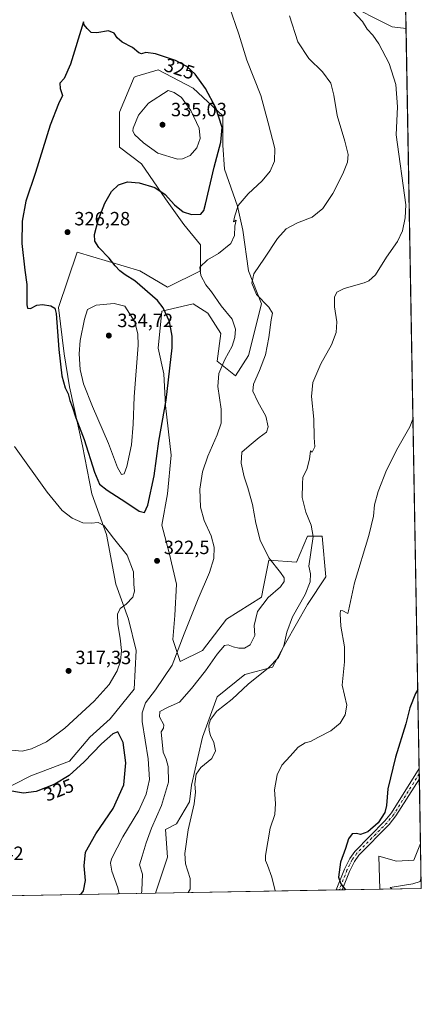
# Model space of a CAD drawing. Units: metres. Extents: x 622381 to 625870, y 4655470 to 4657844.
# Drawn here: x 625661 to 625870, y 4655470 to 4655984 of the extents above; entities that cross this region are included whole.
import ezdxf
from ezdxf.enums import TextEntityAlignment as Align

# ---------------------------------------------------------------- set-up
doc = ezdxf.new("R2010")
doc.units = ezdxf.units.M
doc.header["$MEASUREMENT"] = 0
doc.linetypes.add('DGN Style 4', pattern=[2.6384748266838614, 1.318413404963828, -0.6592067024819142, 0.001648016756204785, -0.6592067024819142])
for name, color, linetype, lineweight in [('Camino Cxs', 7, 'Continuous', 0), ('Camino eje', 30, 'DGN Style 4', 13), ('Comarca CxS', 21, 'Continuous', 0), ('Comunidad Autónoma CxS', 142, 'Continuous', 0), ('Cultivos herbáceos CxS', 92, 'Continuous', 0), ('Curva de nivel maestra', 30, 'Continuous', 30), ('Curva de nivel normal', 30, 'Continuous', 0), ('Espacio natural protegido CxS', 121, 'Continuous', 0), ('Matorral CxS', 135, 'Continuous', 0), ('Municipio CxS', 4, 'Continuous', 0), ('Provincia CxS', 1, 'Continuous', 0), ('Punto de cota en terreno', 7, 'Continuous', 0), ('Rótulo de curva de nivel directora', 7, 'Continuous', 0), ('Rótulo de punto de cota en terreno', 7, 'Continuous', 0), ('Suelo desnudo CxS', 253, 'Continuous', 0)]:
    doc.layers.add(name, color=color, linetype=linetype, lineweight=lineweight)
doc.styles.add('Style-Arial', font='txt')

# ---------------------------------------------------------------- blocks, each defined once
blk = doc.blocks.new('*U5')
at = {"layer": 'Suelo desnudo CxS', "color": 253, "linetype": 'Continuous', "lineweight": 0}
blk.add_polyline3d([(625861.4758000001, 4656009.9781, 305.0516999999964), (625862.0231, 4655979.199899999, 306.4998000000051), (625854.8679000001, 4655980.067500001, 306.9481999999989), (625829.3240999999, 4655992.8455, 309.9023000000016)], dxfattribs=at)
blk = doc.blocks.new('*U9')
at = {"layer": 'Suelo desnudo CxS', "color": 253, "linetype": 'Continuous', "lineweight": 0}
blk.add_polyline3d([(625869.5842000004, 4655553.972200001, 297.5687000000034), (625870, 4655530.59, 294.8821999999927), (625848.3710000003, 4655530.210899999, 297.7783999999957), (625847.7583, 4655547.373500001, 299.3828999999969), (625857.1145000001, 4655544.840500001, 298.8929999999964), (625866.1882999997, 4655545.2941, 298.3699999999953)], close=True, dxfattribs=at)
blk = doc.blocks.new('*U10')
at = {"layer": 'Cultivos herbáceos CxS', "color": 92, "linetype": 'Continuous', "lineweight": 0}
blk.add_polyline3d([(625829.3240999999, 4655992.8455, 309.9023000000016), (625854.8679000001, 4655980.067500001, 306.9481999999989), (625862.0231, 4655979.199899999, 306.4998000000051), (625869.5842000004, 4655553.972200001, 297.5687000000034), (625866.1882999997, 4655545.2941, 298.3699999999953), (625857.1145000001, 4655544.840500001, 298.8929999999964), (625847.7583, 4655547.373500001, 299.3828999999969), (625848.3710000003, 4655530.210899999, 297.7783999999957), (625731.2819999997, 4655528.158500001, 313.4517000000051), (625737.5374999996, 4655546.924500001, 311.8300000000018), (625736.5756000001, 4655561.3541, 313.3745999999956), (625742.3472999996, 4655564.2401, 311.8898000000045), (625749.0811000001, 4655575.783700001, 311.0555000000023), (625750.0433, 4655584.4417, 311.1183000000019), (625755.8152999999, 4655609.4531, 311.4529999999941), (625763.5113000004, 4655630.6163, 311.7381000000024), (625777.9411000004, 4655642.1601, 311.7146999999969), (625792.3709000006, 4655646.007900001, 310.4795000000013), (625799.1047, 4655658.513699999, 310.6379000000015), (625810.6485000001, 4655678.715100001, 309.6111999999994), (625820.2685000002, 4655693.1447, 308.1322999999975), (625818.3447000004, 4655714.308300001, 309.3243999999977), (625810.6486999998, 4655714.308300001, 311.5127000000066), (625804.8766999999, 4655700.840500001, 312.3337000000029), (625790.4469, 4655701.8027, 315.3512000000046), (625787.6678999999, 4655687.907500001, 316.7710999999982), (625786.5990000004, 4655682.563100001, 316.2173999999941), (625768.3213000001, 4655671.019500001, 318.1226000000024), (625755.8152999999, 4655654.666099999, 318.7179999999935), (625744.2713000001, 4655648.894099999, 319.9152999999933), (625740.4234999996, 4655660.437899999, 320.9933000000019), (625741.3855, 4655672.943499999, 321.382700000002), (625742.3475000003, 4655689.297300001, 321.786300000007), (625738.4994999999, 4655705.650900001, 322.4161000000022), (625734.6517000003, 4655720.080700001, 323.161500000002), (625737.5378999999, 4655736.4341, 323.3693000000058), (625739.4617, 4655756.635700001, 323.9407000000065), (625736.5758999997, 4655782.609300001, 325.4248999999982), (625735.6136999996, 4655798.962900001, 325.9807000000001), (625732.7281, 4655812.430500001, 326.7026999999944), (625734.6518999999, 4655831.670100001, 325.5832999999984), (625751.0058000004, 4655835.518100001, 322.7936999999947), (625758.7015000005, 4655830.708100001, 322.6708999999973), (625765.4354999998, 4655820.126300001, 322.6781999999948), (625763.5116999998, 4655805.696699999, 322.2170999999944), (625773.1312999995, 4655798.000700001, 317.7390000000014), (625779.8652999997, 4655808.5823, 317.5910000000004), (625786.5991000002, 4655835.517899999, 315.2792000000045), (625779.8652999997, 4655852.8333, 315.9866999999941), (625776.9792999999, 4655873.997099999, 319.3889999999956), (625774.0932999998, 4655886.502699999, 320.5584999999992), (625767.3596999999, 4655905.742500001, 323.5112999999984), (625766.3975000001, 4655918.2481, 325.767200000002), (625766.3976999996, 4655933.639699999, 324.8690999999963), (625751.0059000002, 4655948.069499999, 326.8120999999956), (625732.7282999996, 4655957.689300001, 325.8176999999997), (625721.6935000002, 4655954.2941, 326.0483999999997), (625720.2222999996, 4655953.841499999, 326.0783999999985), (625712.5264999997, 4655935.564099999, 327.2293000000063), (625712.5264999997, 4655917.286699999, 327.0795999999973), (625724.0702000001, 4655908.628500001, 327.3065999999963), (625736.5758999997, 4655890.3509, 324.8245000000024), (625746.1960000005, 4655876.883300001, 323.4296000000031), (625754.8537, 4655866.3015, 321.8714000000036), (625754.8537, 4655852.833500001, 320.2505999999994), (625737.5380999995, 4655844.175899999, 322.2985000000044), (625723.1081999998, 4655852.833699999, 323.6230000000069), (625690.4005000005, 4655862.453700001, 325.9541999999929), (625680.7805000005, 4655833.594500001, 325.3598000000056), (625683.6662999997, 4655809.5449, 325.7571999999927), (625686.5525000002, 4655792.2293, 325.962400000004), (625693.2862, 4655761.445900001, 324.264599999995), (625698.0960999997, 4655736.4345, 322.4018999999971), (625705.7922, 4655715.2711, 319.8984000000055), (625710.6019000001, 4655689.297499999, 318.7528000000021), (625717.3359000003, 4655671.0197, 320.4952000000048), (625721.1836999999, 4655654.666300001, 321.3515000000043), (625720.2218000004, 4655634.4647, 322.0335000000051), (625707.7159000002, 4655619.073100001, 322.3113000000012), (625697.1341000004, 4655609.453500001, 322.4426999999997), (625686.5521999998, 4655596.947699999, 323.1279000000068), (625666.3503000002, 4655589.2521, 322.7670000000071), (625649.0345000002, 4655580.5941, 325.2363999999943)], dxfattribs=at)
blk = doc.blocks.new('5PATER')
at = {"layer": 'Punto de cota en terreno', "linetype": 'Continuous', "lineweight": 0}
h = blk.add_hatch(color=51, dxfattribs=at)
edge = h.paths.add_edge_path()
edge.add_ellipse((0, 0), major_axis=(-0.1095731443231308, -0.1110710700762829), ratio=0.9994222409660322, start_angle=0, end_angle=360)

msp = doc.modelspace()

# ---------------------------------------------------------------- linework, layer by layer
at = {"layer": 'Camino Cxs', "color": 7, "linetype": 'Continuous', "lineweight": 0, "extrusion": (0.001517651300506874, -0.08532376744082862, 0.9963521222159532), "elevation": -395985.103221597, "flags": 128}
msp.add_lwpolyline([(708565.7058519268, 4626812.00198734), (708565.7058519268, 4626806.663170733)], dxfattribs=at)
at = {"layer": 'Camino Cxs', "color": 7, "linetype": 'Continuous', "lineweight": 0, "extrusion": (0.1337673618743323, 0.00234455219968038, 0.9910099878266436), "elevation": 94928.10487206199, "flags": 128}
msp.add_lwpolyline([(4643847.674546097, -700919.0392406575), (4643847.674546097, -700915.8722877551)], dxfattribs=at)
at = {"layer": 'Camino Cxs', "color": 7, "linetype": 'Continuous', "lineweight": 0}
msp.add_polyline3d([(625828.7588999998, 4655529.8671, 300.2088999999978), (625825.6209000006, 4655529.812100001, 300.6325999999972), (625829.8901000004, 4655540.640100001, 299.9306999999972), (625832.6401000004, 4655546.220100001, 299.6830000000046), (625835.2600999996, 4655549.840100001, 299.6926999999997), (625851.0500999996, 4655565.840100001, 299.6787999999942), (625854.4200999998, 4655570.0701, 299.4768999999943), (625868.8888999998, 4655593.0781, 298.8773999999976), (625868.9834000003, 4655587.759500001, 298.4217999999965), (625856.7901, 4655568.380100001, 298.9379999999946), (625853.2200999996, 4655563.9101, 299.2681000000011), (625837.4901000002, 4655547.960100001, 299.5549000000028), (625835.1401000004, 4655544.710100001, 299.5899000000064), (625832.5500999996, 4655539.460100001, 299.6563000000024), (625828.7600999996, 4655529.870100001, 300.2085999999982)], close=True, dxfattribs=at)
for points in [[(625825.6209000006, 4655529.812100001, 300.6325999999972), (625829.8901000004, 4655540.640100001, 299.9306999999972), (625832.6401000004, 4655546.220100001, 299.6830000000046), (625835.2600999996, 4655549.840100001, 299.6926999999997), (625851.0500999996, 4655565.840100001, 299.6787999999942), (625854.4200999998, 4655570.0701, 299.4768999999943), (625868.8887999998, 4655593.078000001, 298.8773999999976)], [(625868.9834000003, 4655587.759500001, 298.4217999999965), (625856.7901, 4655568.380100001, 298.9379999999946), (625853.2200999996, 4655563.9101, 299.2681000000011), (625837.4901000002, 4655547.960100001, 299.5549000000028), (625835.1401000004, 4655544.710100001, 299.5899000000064), (625832.5500999996, 4655539.460100001, 299.6563000000024), (625828.7600999996, 4655529.870100001, 300.2085999999982), (625828.7588999998, 4655529.8671, 300.2088999999978)]]:
    msp.add_polyline3d(points, dxfattribs=at)
at = {"layer": 'Camino eje', "color": 30, "linetype": 'DGN Style 4', "lineweight": 13}
msp.add_polyline3d([(625868.9362000005, 4655590.4188, 298.6530000000057), (625861.7050999999, 4655578.920100001, 298.9701000000059), (625855.6051000003, 4655569.225099999, 299.2099000000017), (625853.8201000001, 4655566.9901, 299.3451000000059), (625852.1350999996, 4655564.8751, 299.4820000000037), (625844.2701000003, 4655556.9001, 299.7403999999952), (625836.3750999998, 4655548.9001, 299.6125000000029), (625833.8901000004, 4655545.465100001, 299.6391000000003), (625831.2200999996, 4655540.050100001, 299.7897999999986), (625829.3251, 4655535.255100001, 299.9489000000031), (625827.1897, 4655529.839600001, 300.3754999999946)], dxfattribs=at)
at = {"layer": 'Comarca CxS', "color": 21, "linetype": 'Continuous', "lineweight": 0, "flags": 128}
msp.add_lwpolyline([(624660.4057194063, 4655509.387552864), (622421.3400009025, 4655470.139983463), (622381.370000903, 4657783.209983439), (625554.3553628188, 4657838.855725274), (625828.8700009283, 4657843.669983438), (625870.0000009277, 4655530.589983463)], close=True, dxfattribs=at)
at = {"layer": 'Comunidad Autónoma CxS', "color": 142, "linetype": 'Continuous', "lineweight": 0, "flags": 128}
msp.add_lwpolyline([(624660.4057194063, 4655509.387552864), (622421.3400009025, 4655470.139983463), (622381.370000903, 4657783.209983439), (625554.3553628188, 4657838.855725274), (625828.8700009283, 4657843.669983438), (625870.0000009277, 4655530.589983463)], close=True, dxfattribs=at)
at = {"layer": 'Cultivos herbáceos CxS', "color": 92, "linetype": 'Continuous', "lineweight": 0, "extrusion": (0.0003394179831346594, -0.01908833880181545, 0.999817743449885), "elevation": -88356.03565792573, "flags": 128}
msp.add_lwpolyline([(708539.9928283168, 4643275.77957662), (708539.9928283168, 4642889.52624237)], dxfattribs=at)
at = {"layer": 'Cultivos herbáceos CxS', "color": 92, "linetype": 'Continuous', "lineweight": 0, "extrusion": (0.001013414894289955, -0.05697405703515405, 0.9983751448304427), "elevation": -264315.1210405977, "flags": 128}
msp.add_lwpolyline([(708567.2576573335, 4636197.668513577), (708567.2576573335, 4636195.004564409)], dxfattribs=at)
at = {"layer": 'Cultivos herbáceos CxS', "color": 92, "linetype": 'Continuous', "lineweight": 0, "extrusion": (0.001041946254860146, -0.05858028828008631, 0.9982821565935275), "elevation": -271775.2467436518, "flags": 128}
msp.add_lwpolyline([(708564.1541065542, 4635764.145958615), (708564.1541065542, 4635761.481661148)], dxfattribs=at)
at = {"layer": 'Cultivos herbáceos CxS', "color": 92, "linetype": 'Continuous', "lineweight": 0, "extrusion": (0.0006567292634071471, -0.0369326042576467, 0.9993175428508311), "elevation": -171233.3399622438, "flags": 128}
msp.add_lwpolyline([(708541.8407992026, 4640566.459302434), (708541.8407992024, 4640532.643583415)], dxfattribs=at)
at = {"layer": 'Cultivos herbáceos CxS', "color": 92, "linetype": 'Continuous', "lineweight": 0, "extrusion": (0.1242005026013894, 0.00217660080502864, 0.9922547543662856), "elevation": 88159.38506827086, "flags": 128}
msp.add_lwpolyline([(4643849.224338327, -701812.0263030066), (4643849.224338327, -701792.2580818556)], dxfattribs=at)
at = {"layer": 'Cultivos herbáceos CxS', "color": 92, "linetype": 'Continuous', "lineweight": 0, "extrusion": (0.1339379740416346, 0.002347846199976987, 0.9909869356998829), "elevation": 95050.2708408129, "flags": 128}
msp.add_lwpolyline([(4643846.071392906, -700909.9377005349), (4643846.071392906, -700814.7261597617)], dxfattribs=at)
at = {"layer": 'Cultivos herbáceos CxS', "color": 92, "linetype": 'Continuous', "lineweight": 0, "extrusion": (0.1852309457259473, 0.003246972851231405, 0.9826896528979914), "elevation": 131334.1426521868, "flags": 128}
msp.add_lwpolyline([(4643846.094381652, -695027.0812601347), (4643846.094381652, -695025.4845800388)], dxfattribs=at)
at = {"layer": 'Cultivos herbáceos CxS', "color": 92, "linetype": 'Continuous', "lineweight": 0, "extrusion": (0.1061069263621371, 0.001859508280882159, 0.9943529868245649), "elevation": 75360.3009503229, "flags": 128}
msp.add_lwpolyline([(4643849.254291716, -703281.5919117143), (4643849.254291716, -703280.0135577808)], dxfattribs=at)
at = {"layer": 'Cultivos herbáceos CxS', "color": 92, "linetype": 'Continuous', "lineweight": 0}
for points in [[(625829.3240999999, 4655992.8455, 309.9023000000016), (625854.8679000001, 4655980.067500001, 306.9481999999989), (625862.0231, 4655979.199899999, 306.4998000000051)], [(625731.2821000004, 4655528.158600001, 313.4516000000003), (625737.5374999996, 4655546.924500001, 311.8300000000018), (625736.5756000001, 4655561.3541, 313.3745999999956), (625742.3472999996, 4655564.2401, 311.8898000000045), (625749.0811000001, 4655575.783700001, 311.0555000000023), (625750.0433, 4655584.4417, 311.1183000000019), (625755.8152999999, 4655609.4531, 311.4529999999941), (625763.5113000004, 4655630.6163, 311.7381000000024), (625777.9411000004, 4655642.1601, 311.7146999999969), (625792.3709000006, 4655646.007900001, 310.4795000000013), (625799.1047, 4655658.513699999, 310.6379000000015), (625810.6485000001, 4655678.715100001, 309.6111999999994), (625820.2685000002, 4655693.1447, 308.1322999999975), (625818.3447000004, 4655714.308300001, 309.3243999999977), (625810.6486999998, 4655714.308300001, 311.5127000000066), (625804.8766999999, 4655700.840500001, 312.3337000000029), (625790.4469, 4655701.8027, 315.3512000000046), (625787.6678999999, 4655687.907500001, 316.7710999999982), (625786.5990000004, 4655682.563100001, 316.2173999999941), (625768.3213000001, 4655671.019500001, 318.1226000000024), (625755.8152999999, 4655654.666099999, 318.7179999999935), (625744.2713000001, 4655648.894099999, 319.9152999999933), (625740.4234999996, 4655660.437899999, 320.9933000000019), (625741.3855, 4655672.943499999, 321.382700000002), (625742.3475000003, 4655689.297300001, 321.786300000007), (625738.4994999999, 4655705.650900001, 322.4161000000022), (625734.6517000003, 4655720.080700001, 323.161500000002), (625737.5378999999, 4655736.4341, 323.3693000000058), (625739.4617, 4655756.635700001, 323.9407000000065), (625736.5758999997, 4655782.609300001, 325.4248999999982), (625735.6136999996, 4655798.962900001, 325.9807000000001), (625732.7281, 4655812.430500001, 326.7026999999944), (625734.6518999999, 4655831.670100001, 325.5832999999984), (625751.0058000004, 4655835.518100001, 322.7936999999947), (625758.7015000005, 4655830.708100001, 322.6708999999973), (625765.4354999998, 4655820.126300001, 322.6781999999948), (625763.5116999998, 4655805.696699999, 322.2170999999944), (625773.1312999995, 4655798.000700001, 317.7390000000014), (625779.8652999997, 4655808.5823, 317.5910000000004), (625786.5991000002, 4655835.517899999, 315.2792000000045), (625779.8652999997, 4655852.8333, 315.9866999999941), (625776.9792999999, 4655873.997099999, 319.3889999999956), (625774.0932999998, 4655886.502699999, 320.5584999999992), (625767.3596999999, 4655905.742500001, 323.5112999999984), (625766.3975000001, 4655918.2481, 325.767200000002), (625766.3976999996, 4655933.639699999, 324.8690999999963), (625751.0059000002, 4655948.069499999, 326.8120999999956), (625732.7282999996, 4655957.689300001, 325.8176999999997), (625721.6935000002, 4655954.2941, 326.0483999999997), (625720.2222999996, 4655953.841499999, 326.0783999999985), (625712.5264999997, 4655935.564099999, 327.2293000000063), (625712.5264999997, 4655917.286699999, 327.0795999999973), (625724.0702000001, 4655908.628500001, 327.3065999999963), (625736.5758999997, 4655890.3509, 324.8245000000024), (625746.1960000005, 4655876.883300001, 323.4296000000031), (625754.8537, 4655866.3015, 321.8714000000036), (625754.8537, 4655852.833500001, 320.2505999999994), (625737.5380999995, 4655844.175899999, 322.2985000000044), (625723.1081999998, 4655852.833699999, 323.6230000000069), (625690.4005000005, 4655862.453700001, 325.9541999999929), (625680.7805000005, 4655833.594500001, 325.3598000000056), (625683.6662999997, 4655809.5449, 325.7571999999927), (625686.5525000002, 4655792.2293, 325.962400000004), (625693.2862, 4655761.445900001, 324.264599999995), (625698.0960999997, 4655736.4345, 322.4018999999971), (625705.7922, 4655715.2711, 319.8984000000055), (625710.6019000001, 4655689.297499999, 318.7528000000021), (625717.3359000003, 4655671.0197, 320.4952000000048), (625721.1836999999, 4655654.666300001, 321.3515000000043), (625720.2218000004, 4655634.4647, 322.0335000000051), (625707.7159000002, 4655619.073100001, 322.3113000000012), (625697.1341000004, 4655609.453500001, 322.4426999999997), (625686.5521999998, 4655596.947699999, 323.1279000000068), (625666.3503000002, 4655589.2521, 322.7670000000071), (625649.0345000002, 4655580.5941, 325.2363999999943)], [(625869.5842000004, 4655553.972200001, 297.5687000000034), (625866.1882999997, 4655545.2941, 298.3699999999953), (625857.1145000001, 4655544.840500001, 298.8929999999964), (625847.7583, 4655547.373500001, 299.3828999999969), (625848.3710000003, 4655530.210999999, 297.7783999999957)]]:
    msp.add_polyline3d(points, dxfattribs=at)
at = {"layer": 'Curva de nivel maestra', "color": 30, "linetype": 'Continuous', "lineweight": 30, "flags": 128}
for points, elevation in [([(625725.6200000001, 4655726.670100001), (625727.4000000004, 4655730.600099999), (625730.6500000004, 4655745.9001), (625733.1600000003, 4655763.890100001), (625736.9299999997, 4655785.220100001), (625740, 4655812.630100001), (625740.0800000001, 4655818.6601), (625738.6900000004, 4655826.4101), (625735.3700000001, 4655833.5601), (625732.4600000001, 4655837.360099999), (625720.5800000001, 4655847.4801), (625715.5700000003, 4655850.6601), (625712.7400000002, 4655852.7601), (625710.3399999999, 4655855.4301), (625707.2400000002, 4655859.470100001), (625701.7199999997, 4655864.950099999), (625699.6200000001, 4655868.280099999), (625699.5599999997, 4655871.6601), (625701.3600000005, 4655879.050100001), (625704.9600000001, 4655888.040100001), (625708.4699999997, 4655894.2401), (625712.0499999998, 4655897.640100001), (625716.7000000002, 4655899.120100001), (625722.8399999999, 4655898.670100001), (625730.9699999997, 4655896.290100001), (625736.4299999997, 4655892.6801), (625741.25, 4655887.2401), (625745.7300000006, 4655883.610099999), (625750.1399999997, 4655882.090100001), (625754.9500000002, 4655882.300100001), (625756.5700000003, 4655884.280099999), (625757.4400000004, 4655887.5801), (625761.9000000004, 4655906.8101), (625765.4400000004, 4655919.840100001), (625766.0499999998, 4655927.610099999), (625762.79, 4655937.860099999), (625757.5, 4655947.950099999), (625752.0999999996, 4655955.340100001), (625747.7400000002, 4655959.440099999), (625741.8300000001, 4655962.540100001), (625731.3799999999, 4655965.9301), (625726.3300000001, 4655966.710100001), (625724.0899999999, 4655966.0001), (625722.7100000001, 4655966.520099999), (625719.2800000003, 4655969.210100001), (625714.04, 4655972.020099999), (625711.3799999999, 4655974.300100001), (625709.7300000006, 4655976.720100001), (625706.8200000003, 4655977.9101), (625700.8200000003, 4655976.890100001), (625697.8200000003, 4655977.120100001), (625695.6500000004, 4655979.2601), (625694.1100000005, 4655981.090100001), (625693.8200000003, 4655982.700099999), (625687.04, 4655960.5701), (625683.79, 4655953.190099999), (625681.5199999996, 4655950.640100001), (625681.6399999997, 4655947.9001), (625682.9100000003, 4655944.290100001), (625680.8300000001, 4655939.960100001), (625676.4800000006, 4655928.710100001), (625668.7000000002, 4655904.040100001), (625663.79, 4655889.040100001), (625661.7800000003, 4655878.620100001), (625661.6200000001, 4655866.9901), (625663.1699999999, 4655853.100099999), (625664.2999999998, 4655845.610099999), (625664.1500000004, 4655835.040100001), (625664.5099999999, 4655833.3301), (625666.1200000001, 4655833.0701), (625669.5, 4655834.780099999), (625672.3899999997, 4655835.2501), (625676.7400000002, 4655834.440099999), (625678.8899999997, 4655833.290100001), (625679.5999999996, 4655830.4901), (625680.9100000003, 4655811.710100001), (625682.4600000001, 4655797.9801), (625684.2800000003, 4655791.780099999), (625685.7100000001, 4655788.620100001), (625686.6600000003, 4655785.100099999), (625687.8799999999, 4655782.0801), (625689.8499999996, 4655776.0601), (625694.1200000001, 4655764.720100001), (625699.4400000004, 4655747.800100001), (625702.2199999997, 4655741.4101), (625706.0700000003, 4655738.3201), (625715.9000000004, 4655732.1501), (625722.8200000003, 4655727.360099999), (625725.6200000001, 4655726.670100001)], 325), ([(625868.1534000002, 4655634.439900001), (625866.9600000001, 4655632.2601), (625863.9800000006, 4655624.7601), (625861.9600000001, 4655616.4301), (625856.5800000001, 4655599.100099999), (625852.5700000003, 4655582.4801), (625851.9000000004, 4655573.9301), (625850.9400000004, 4655570.140100001), (625847.4600000001, 4655564.890100001), (625842.1500000004, 4655560.190099999), (625838.2199999997, 4655558.770099999), (625836.1500000004, 4655559.190099999), (625833.8899999997, 4655559.020099999), (625831.9900000002, 4655556.420100001), (625830.5300000003, 4655551.5001), (625827.9000000004, 4655544.210100001), (625826.7400000002, 4655536.390100001), (625828.0499999998, 4655532.9801), (625830.3981999997, 4655529.896000001)], 300), ([(625692.3696, 4655527.476600001), (625693.79, 4655529.300100001), (625694.8399999999, 4655534.8101), (625694.0499999998, 4655542.420100001), (625694.9000000004, 4655549.550100001), (625700.2199999997, 4655559.100099999), (625709.2800000003, 4655572.2501), (625714.7999999998, 4655584.670100001), (625715.8099999997, 4655596.140100001), (625714.5099999999, 4655606.770099999), (625711.6900000004, 4655612.3101), (625709.1399999997, 4655611.1801), (625703.1500000004, 4655606.030099999), (625694.2000000002, 4655596.6501), (625686.3499999996, 4655589.540100001), (625678.8799999999, 4655584.9801), (625669.1600000003, 4655581.0801), (625662.5, 4655580.3201), (625653.2599999999, 4655581.790100001)], 325), ([(625692.3694000002, 4655527.476399999), (625692.3696, 4655527.476600001)], 325)]:
    msp.add_lwpolyline(points, dxfattribs=dict(at, elevation=elevation))
at = {"layer": 'Curva de nivel normal', "color": 30, "linetype": 'Continuous', "lineweight": 0, "flags": 128}
for points, elevation in [([(625769.8300000001, 4655990.780099999), (625774.7400000002, 4655976.220100001), (625779.0300000003, 4655962.6501), (625786.2800000003, 4655944.1801), (625790.1699999999, 4655929.970100001), (625793.5499999998, 4655916.600099999), (625793.5, 4655909.950099999), (625791.1799999997, 4655904.850099999), (625786.9400000004, 4655899.710100001), (625779.6500000004, 4655893.0001), (625774.5199999996, 4655886.880100001), (625772.7699999996, 4655881.4301), (625772.1200000001, 4655878.370100001), (625773.5, 4655879.200099999), (625772.7999999998, 4655876.0701), (625772.6299999999, 4655871.190099999), (625770.6500000004, 4655867.040100001), (625764.2599999999, 4655861.880100001), (625758.5499999998, 4655858.4801), (625754.4500000002, 4655854.720100001), (625754.9299999997, 4655850.390100001), (625757.5599999997, 4655845.4101), (625760.4800000006, 4655841.7401), (625765.5800000001, 4655834.4901), (625771.2699999996, 4655827.520099999), (625773.04, 4655822.290100001), (625772.8099999997, 4655817.940099999), (625771.2599999999, 4655813.4101), (625767.5300000003, 4655806.590100001), (625764.3300000001, 4655799.270099999), (625763.9000000004, 4655792.4801), (625765.6200000001, 4655780.600099999), (625765.6200000001, 4655773.380100001), (625763.5199999996, 4655767.140100001), (625758.5700000003, 4655756.030099999), (625755.8700000001, 4655747.970100001), (625754.5, 4655738.9301), (625754.8200000003, 4655729.540100001), (625756.7599999999, 4655722.5601), (625760.3399999999, 4655714.5601), (625761.9299999997, 4655708.600099999), (625761.8200000003, 4655702.7501), (625759.4500000002, 4655695.420100001), (625753.54, 4655681.7501), (625746.3399999999, 4655663.420100001), (625740.0300000003, 4655647.090100001), (625731.4199999999, 4655634.2601), (625726.1299999999, 4655627.4101), (625724.4000000004, 4655622.1501), (625724.4000000004, 4655617.6601), (625727.4400000004, 4655598.170100001), (625728.1399999997, 4655587.420100001), (625726.5599999997, 4655579.840100001), (625722.6399999997, 4655571.2601), (625714.2599999999, 4655557.440099999), (625708.4400000004, 4655546.110099999), (625707.8399999999, 4655543.800100001), (625708.5, 4655539.550100001), (625711.7400000002, 4655530.860099999), (625712.3153999997, 4655527.826099999)], 320), ([(625834.7000000002, 4655987.9001), (625839.3099999997, 4655982.8301), (625841.7300000006, 4655978.880100001), (625844.6600000003, 4655975.7301), (625847.9000000004, 4655971.210100001), (625853.2199999997, 4655960.890100001), (625856.6900000004, 4655949.9301), (625857.5199999996, 4655938.3101), (625856.8099999997, 4655923.7301), (625861.8600000005, 4655887.140100001), (625861.5700000003, 4655880.460100001), (625860.1600000003, 4655873.6601), (625857.5899999999, 4655868.0601), (625851.9000000004, 4655859.920100001), (625846.1299999999, 4655850.7401), (625842.6500000004, 4655847.5001), (625840.1299999999, 4655846.4301), (625829.7999999998, 4655843.4801), (625825.9100000003, 4655841.600099999), (625824.6600000003, 4655839.020099999), (625824.6399999997, 4655833.920100001), (625825.9299999997, 4655826.120100001), (625825.6699999999, 4655820.6501), (625823.0899999999, 4655814.210100001), (625817.6500000004, 4655804.290100001), (625813.3399999999, 4655794.530099999), (625812.6399999997, 4655787.200099999), (625813.9699999997, 4655775.440099999), (625814.1900000004, 4655765.880100001), (625814.4400000004, 4655761.030099999), (625813.0499999998, 4655758.2401), (625812.2100000001, 4655758.880100001), (625811.6200000001, 4655754.530099999), (625810.2199999997, 4655749.100099999), (625808.25, 4655745.0701), (625807.9800000006, 4655741.670100001), (625807.8600000005, 4655734.450099999), (625809.7100000001, 4655726.840100001), (625812.5, 4655720.1501), (625813.5300000003, 4655714.1501), (625811.25, 4655698.7501), (625812.2800000003, 4655694.7501), (625812.0899999999, 4655690.5601), (625809.4000000004, 4655683.9801), (625802.7400000002, 4655672.200099999), (625799.8200000003, 4655664.340100001), (625798.3600000005, 4655657.0701), (625795.5499999998, 4655651.0701), (625790.25, 4655645.6501), (625779.6500000004, 4655637.140100001), (625771.3300000001, 4655629.380100001), (625763.3899999997, 4655623.110099999), (625760.0599999997, 4655618.7401), (625759.1500000004, 4655615.8101), (625759.3099999997, 4655612.9301), (625760.0999999996, 4655610.390100001), (625761.8600000005, 4655606.800100001), (625762.7000000002, 4655602.3301), (625760.6900000004, 4655598.390100001), (625754.9400000004, 4655593.7301), (625752.6200000001, 4655590.1801), (625751.9000000004, 4655585.100099999), (625752.2100000001, 4655580.770099999), (625751.5300000003, 4655574.770099999), (625748.2999999998, 4655561.100099999), (625746.5800000001, 4655548.780099999), (625747, 4655543.460100001), (625749.3600000005, 4655535.850099999), (625749.4699999997, 4655530.280099999), (625748.4561000001, 4655528.459600001)], 310), ([(625801.2599999999, 4655985.7501), (625805.6500000004, 4655972.280099999), (625811.29, 4655963.540100001), (625818.5199999996, 4655956.5101), (625822.79, 4655950.7301), (625824.4299999997, 4655944.5001), (625826.1299999999, 4655933.8201), (625830.1399999997, 4655920.440099999), (625831.8799999999, 4655913.4901), (625831.5300000003, 4655909.540100001), (625829.1299999999, 4655903.340100001), (625823.9299999997, 4655893.0701), (625818.6399999997, 4655885.300100001), (625813.1200000001, 4655880.8301), (625805.4500000002, 4655877.800100001), (625799.5300000003, 4655874.640100001), (625795.0499999998, 4655869.630100001), (625788.2000000002, 4655859.420100001), (625782.6299999999, 4655851.290100001), (625781.5700000003, 4655846.360099999), (625784.1100000005, 4655840.4001), (625790.4800000006, 4655833.7601), (625792.3099999997, 4655830.7401), (625791.7400000002, 4655827.200099999), (625790.54, 4655817.960100001), (625788.6399999997, 4655808.870100001), (625785.6399999997, 4655800.7301), (625782.4000000004, 4655793.7301), (625782.0599999997, 4655790.0601), (625784.75, 4655784.380100001), (625788.9100000003, 4655777.0101), (625790.0899999999, 4655771.360099999), (625789.2199999997, 4655768.540100001), (625785.4800000006, 4655765.860099999), (625780.1399999997, 4655761.460100001), (625776.4600000001, 4655758.2301), (625776.0300000003, 4655752.440099999), (625777.54, 4655745.340100001), (625779.5700000003, 4655739.550100001), (625781.9199999999, 4655730.890100001), (625783.6600000003, 4655721.090100001), (625785.9600000001, 4655712.270099999), (625790.4800000006, 4655703.020099999), (625796.6299999999, 4655695.4901), (625798.5099999999, 4655692.6801), (625798.5199999996, 4655690.7301), (625796.6200000001, 4655687.960100001), (625790.1399999997, 4655682.3101), (625784.54, 4655674.9901), (625782.7800000003, 4655667.7401), (625783.1699999999, 4655662.4901), (625780.7199999997, 4655657.590100001), (625777.7699999996, 4655655.920100001), (625774.7800000003, 4655655.850099999), (625771.8399999999, 4655656.590100001), (625769.2999999998, 4655657.7401), (625767.3499999996, 4655657.2601), (625763.4800000006, 4655652.8101), (625757.4800000006, 4655644.0701), (625750.1500000004, 4655634.960100001), (625743.8300000001, 4655627.840100001), (625738, 4655625.0801), (625733.6900000004, 4655622.840100001), (625733.3700000001, 4655620.1801), (625735.6600000003, 4655616.020099999), (625735.5700000003, 4655614.140100001), (625734.3200000003, 4655612.3301), (625735.4199999999, 4655601.640100001), (625736.9199999999, 4655597.9801), (625738.0300000003, 4655594.130100001), (625738.0899999999, 4655585.9901), (625734.5099999999, 4655573.8301), (625729.2400000002, 4655561.950099999), (625726.4199999999, 4655554.440099999), (625724.4000000004, 4655547.4901), (625722.9400000004, 4655542.950099999), (625724.5499999998, 4655537.9901), (625724.2999999998, 4655529.460100001), (625723.9621000001, 4655528.030200001)], 315), ([(625738.0099999999, 4655946.890100001), (625727.7800000003, 4655940.270099999), (625722.5300000003, 4655934.0101), (625719.7199999997, 4655927.140100001), (625719.4500000002, 4655925.790100001), (625720.3799999999, 4655923.9301), (625725.0800000001, 4655919.5001), (625732.6399999997, 4655914.1801), (625742.8099999997, 4655911.040100001), (625745.5, 4655911.170100001), (625749.3600000005, 4655912.870100001), (625752.8899999997, 4655916.9001), (625754.7199999997, 4655921.7401), (625754.1600000003, 4655927.120100001), (625749.8600000005, 4655936.340100001), (625744.9400000004, 4655943.170100001), (625741.1500000004, 4655945.8101), (625738.0099999999, 4655946.890100001)], 330), ([(625709.7699999996, 4655835.790100001), (625700.4299999997, 4655834.920100001), (625695.9400000004, 4655832.520099999), (625694.3200000003, 4655827.600099999), (625692.0800000001, 4655816.460100001), (625691.5199999996, 4655809.470100001), (625692.0300000003, 4655801.280099999), (625693.8399999999, 4655793.7401), (625698.4199999999, 4655781.950099999), (625706.9000000004, 4655762.620100001), (625711.4400000004, 4655750.200099999), (625713.6500000004, 4655746.600099999), (625714.9299999997, 4655746.960100001), (625716.4000000004, 4655750.7401), (625718.7800000003, 4655762.0701), (625719.6399999997, 4655772.7401), (625720.1399999997, 4655787.0601), (625722.2599999999, 4655813.9301), (625722.2100000001, 4655819.710100001), (625720.5899999999, 4655826.130100001), (625715.3700000001, 4655834.270099999), (625709.7699999996, 4655835.790100001)], 330), ([(625865.6463000001, 4655775.433700001), (625863.9800000006, 4655771.4001), (625857.7999999998, 4655760.4101), (625851.8399999999, 4655748.7401), (625847.4800000006, 4655737.7401), (625845.6600000003, 4655730.7401), (625845.1200000001, 4655724.790100001), (625842.5800000001, 4655714.6801), (625835.1799999997, 4655690.090100001), (625832.0199999996, 4655675.380100001), (625831.6399999997, 4655673.9801), (625828.9900000002, 4655675.460100001), (625827.9199999999, 4655675.640100001), (625827.6100000005, 4655673.890100001), (625828, 4655667.3201), (625829.8499999996, 4655656.700099999), (625829.9800000006, 4655648.840100001), (625828.7100000001, 4655636.5601), (625831.1200000001, 4655626.2301), (625830.3600000005, 4655621.090100001), (625827.7199999997, 4655616.7601), (625822.7699999996, 4655612.870100001), (625816.3600000005, 4655609.550100001), (625812.1299999999, 4655607.220100001), (625809.4699999997, 4655606.470100001), (625805.7999999998, 4655604.360099999), (625801.5999999996, 4655599.600099999), (625797.1600000003, 4655594.880100001), (625794.75, 4655589.9301), (625793.3700000001, 4655582.0801), (625794, 4655574.9301), (625793.6200000001, 4655569.100099999), (625791.2199999997, 4655562.100099999), (625788.7400000002, 4655547.850099999), (625788.75, 4655545.1501), (625789.8099999997, 4655542.7601), (625791.9800000006, 4655536.450099999), (625793.8104999998, 4655529.254600001)], 305), ([(625656.2000000002, 4655602.700099999), (625661.7800000003, 4655602.2401), (625666.75, 4655603.4301), (625674.4199999999, 4655606.9901), (625683.9699999997, 4655614.120100001), (625699.3899999997, 4655628.290100001), (625707.1100000005, 4655637.0101), (625711.3700000001, 4655644.090100001), (625713.1299999999, 4655649.090100001), (625713.6200000001, 4655654.7601), (625712.9800000006, 4655661.090100001), (625711.6299999999, 4655668.340100001), (625711.5300000003, 4655673.7501), (625712.9199999999, 4655676.610099999), (625716.0199999996, 4655678.840100001), (625719.54, 4655682.4801), (625720.3700000001, 4655685.590100001), (625719.9600000001, 4655689.3201), (625719.8300000001, 4655695.780099999), (625716.5, 4655704.4301), (625709.4199999999, 4655713.350099999), (625704.3899999997, 4655719.840100001), (625701.5, 4655721.5701), (625697.8200000003, 4655721.0601), (625693.4900000002, 4655721.300100001), (625687.9600000001, 4655723.7501), (625682.7199999997, 4655727.7601), (625674.7699999996, 4655737.350099999), (625657.8300000001, 4655761.0801)], 320), ([(625869.8940000003, 4655536.553900001), (625869.4199999999, 4655534.200099999), (625865.5, 4655532.960100001), (625853.8200000003, 4655531.030099999), (625854.6278999997, 4655530.320699999)], 295)]:
    msp.add_lwpolyline(points, dxfattribs=dict(at, elevation=elevation))
at = {"layer": 'Espacio natural protegido CxS', "color": 121, "linetype": 'Continuous', "lineweight": 0, "flags": 128}
msp.add_lwpolyline([(624660.4057194063, 4655509.387552864), (622421.3400009025, 4655470.139983463), (622381.370000903, 4657783.209983439), (625554.3553628188, 4657838.855725274), (625828.8700009283, 4657843.669983438), (625870.0000009277, 4655530.589983463)], close=True, dxfattribs=at)
at = {"layer": 'Matorral CxS', "color": 135, "linetype": 'Continuous', "lineweight": 0, "extrusion": (0.05595301971492644, 0.0009807563769119398, 0.9984329209825316), "elevation": 39890.45418365403, "flags": 128}
msp.add_lwpolyline([(4643846.879190923, -706099.9104053016), (4643846.879190923, -705972.4391008588)], dxfattribs=at)
at = {"layer": 'Matorral CxS', "color": 135, "linetype": 'Continuous', "lineweight": 0}
for points in [[(625649.0345000002, 4655580.5941, 325.2363999999943), (625666.3503000002, 4655589.2521, 322.7670000000071), (625686.5521999998, 4655596.947699999, 323.1279000000068), (625697.1341000004, 4655609.453500001, 322.4426999999997), (625707.7159000002, 4655619.073100001, 322.3113000000012), (625720.2218000004, 4655634.4647, 322.0335000000051), (625721.1836999999, 4655654.666300001, 321.3515000000043), (625717.3359000003, 4655671.0197, 320.4952000000048), (625710.6019000001, 4655689.297499999, 318.7528000000021), (625705.7922, 4655715.2711, 319.8984000000055), (625698.0960999997, 4655736.4345, 322.4018999999971), (625693.2862, 4655761.445900001, 324.264599999995), (625686.5525000002, 4655792.2293, 325.962400000004), (625683.6662999997, 4655809.5449, 325.7571999999927), (625680.7805000005, 4655833.594500001, 325.3598000000056), (625690.4005000005, 4655862.453700001, 325.9541999999929), (625723.1081999998, 4655852.833699999, 323.6230000000069), (625737.5380999995, 4655844.175899999, 322.2985000000044), (625754.8537, 4655852.833500001, 320.2505999999994), (625754.8537, 4655866.3015, 321.8714000000036), (625746.1960000005, 4655876.883300001, 323.4296000000031), (625736.5758999997, 4655890.3509, 324.8245000000024), (625724.0702000001, 4655908.628500001, 327.3065999999963), (625712.5264999997, 4655917.286699999, 327.0795999999973), (625712.5264999997, 4655935.564099999, 327.2293000000063), (625720.2222999996, 4655953.841499999, 326.0783999999985), (625721.6935000002, 4655954.2941, 326.0483999999997), (625732.7282999996, 4655957.689300001, 325.8176999999997), (625751.0059000002, 4655948.069499999, 326.8120999999956), (625766.3976999996, 4655933.639699999, 324.8690999999963), (625766.3975000001, 4655918.2481, 325.767200000002), (625767.3596999999, 4655905.742500001, 323.5112999999984), (625774.0932999998, 4655886.502699999, 320.5584999999992), (625776.9792999999, 4655873.997099999, 319.3889999999956), (625779.8652999997, 4655852.8333, 315.9866999999941), (625786.5991000002, 4655835.517899999, 315.2792000000045), (625779.8652999997, 4655808.5823, 317.5910000000004), (625773.1312999995, 4655798.000700001, 317.7390000000014), (625763.5116999998, 4655805.696699999, 322.2170999999944), (625765.4354999998, 4655820.126300001, 322.6781999999948), (625758.7015000005, 4655830.708100001, 322.6708999999973), (625751.0058000004, 4655835.518100001, 322.7936999999947), (625734.6518999999, 4655831.670100001, 325.5832999999984), (625732.7281, 4655812.430500001, 326.7026999999944), (625735.6136999996, 4655798.962900001, 325.9807000000001), (625736.5758999997, 4655782.609300001, 325.4248999999982), (625739.4617, 4655756.635700001, 323.9407000000065), (625737.5378999999, 4655736.4341, 323.3693000000058), (625734.6517000003, 4655720.080700001, 323.161500000002), (625738.4994999999, 4655705.650900001, 322.4161000000022), (625742.3475000003, 4655689.297300001, 321.786300000007), (625741.3855, 4655672.943499999, 321.382700000002), (625740.4234999996, 4655660.437899999, 320.9933000000019), (625744.2713000001, 4655648.894099999, 319.9152999999933), (625755.8152999999, 4655654.666099999, 318.7179999999935), (625768.3213000001, 4655671.019500001, 318.1226000000024), (625786.5990000004, 4655682.563100001, 316.2173999999941), (625787.6678999999, 4655687.907500001, 316.7710999999982), (625790.4469, 4655701.8027, 315.3512000000046), (625804.8766999999, 4655700.840500001, 312.3337000000029), (625810.6486999998, 4655714.308300001, 311.5127000000066), (625818.3447000004, 4655714.308300001, 309.3243999999977), (625820.2685000002, 4655693.1447, 308.1322999999975), (625810.6485000001, 4655678.715100001, 309.6111999999994), (625799.1047, 4655658.513699999, 310.6379000000015), (625792.3709000006, 4655646.007900001, 310.4795000000013), (625777.9411000004, 4655642.1601, 311.7146999999969), (625763.5113000004, 4655630.6163, 311.7381000000024), (625755.8152999999, 4655609.4531, 311.4529999999941), (625750.0433, 4655584.4417, 311.1183000000019), (625749.0811000001, 4655575.783700001, 311.0555000000023), (625742.3472999996, 4655564.2401, 311.8898000000045), (625736.5756000001, 4655561.3541, 313.3745999999956), (625737.5374999996, 4655546.924500001, 311.8300000000018), (625731.2819999997, 4655528.158500001, 313.4517000000051), (625604.0300000003, 4655525.9279, 320.5852000000014)], [(625731.2821000004, 4655528.158600001, 313.4516000000003), (625737.5374999996, 4655546.924500001, 311.8300000000018), (625736.5756000001, 4655561.3541, 313.3745999999956), (625742.3472999996, 4655564.2401, 311.8898000000045), (625749.0811000001, 4655575.783700001, 311.0555000000023), (625750.0433, 4655584.4417, 311.1183000000019), (625755.8152999999, 4655609.4531, 311.4529999999941), (625763.5113000004, 4655630.6163, 311.7381000000024), (625777.9411000004, 4655642.1601, 311.7146999999969), (625792.3709000006, 4655646.007900001, 310.4795000000013), (625799.1047, 4655658.513699999, 310.6379000000015), (625810.6485000001, 4655678.715100001, 309.6111999999994), (625820.2685000002, 4655693.1447, 308.1322999999975), (625818.3447000004, 4655714.308300001, 309.3243999999977), (625810.6486999998, 4655714.308300001, 311.5127000000066), (625804.8766999999, 4655700.840500001, 312.3337000000029), (625790.4469, 4655701.8027, 315.3512000000046), (625787.6678999999, 4655687.907500001, 316.7710999999982), (625786.5990000004, 4655682.563100001, 316.2173999999941), (625768.3213000001, 4655671.019500001, 318.1226000000024), (625755.8152999999, 4655654.666099999, 318.7179999999935), (625744.2713000001, 4655648.894099999, 319.9152999999933), (625740.4234999996, 4655660.437899999, 320.9933000000019), (625741.3855, 4655672.943499999, 321.382700000002), (625742.3475000003, 4655689.297300001, 321.786300000007), (625738.4994999999, 4655705.650900001, 322.4161000000022), (625734.6517000003, 4655720.080700001, 323.161500000002), (625737.5378999999, 4655736.4341, 323.3693000000058), (625739.4617, 4655756.635700001, 323.9407000000065), (625736.5758999997, 4655782.609300001, 325.4248999999982), (625735.6136999996, 4655798.962900001, 325.9807000000001), (625732.7281, 4655812.430500001, 326.7026999999944), (625734.6518999999, 4655831.670100001, 325.5832999999984), (625751.0058000004, 4655835.518100001, 322.7936999999947), (625758.7015000005, 4655830.708100001, 322.6708999999973), (625765.4354999998, 4655820.126300001, 322.6781999999948), (625763.5116999998, 4655805.696699999, 322.2170999999944), (625773.1312999995, 4655798.000700001, 317.7390000000014), (625779.8652999997, 4655808.5823, 317.5910000000004), (625786.5991000002, 4655835.517899999, 315.2792000000045), (625779.8652999997, 4655852.8333, 315.9866999999941), (625776.9792999999, 4655873.997099999, 319.3889999999956), (625774.0932999998, 4655886.502699999, 320.5584999999992), (625767.3596999999, 4655905.742500001, 323.5112999999984), (625766.3975000001, 4655918.2481, 325.767200000002), (625766.3976999996, 4655933.639699999, 324.8690999999963), (625751.0059000002, 4655948.069499999, 326.8120999999956), (625732.7282999996, 4655957.689300001, 325.8176999999997), (625721.6935000002, 4655954.2941, 326.0483999999997), (625720.2222999996, 4655953.841499999, 326.0783999999985), (625712.5264999997, 4655935.564099999, 327.2293000000063), (625712.5264999997, 4655917.286699999, 327.0795999999973), (625724.0702000001, 4655908.628500001, 327.3065999999963), (625736.5758999997, 4655890.3509, 324.8245000000024), (625746.1960000005, 4655876.883300001, 323.4296000000031), (625754.8537, 4655866.3015, 321.8714000000036), (625754.8537, 4655852.833500001, 320.2505999999994), (625737.5380999995, 4655844.175899999, 322.2985000000044), (625723.1081999998, 4655852.833699999, 323.6230000000069), (625690.4005000005, 4655862.453700001, 325.9541999999929), (625680.7805000005, 4655833.594500001, 325.3598000000056), (625683.6662999997, 4655809.5449, 325.7571999999927), (625686.5525000002, 4655792.2293, 325.962400000004), (625693.2862, 4655761.445900001, 324.264599999995), (625698.0960999997, 4655736.4345, 322.4018999999971), (625705.7922, 4655715.2711, 319.8984000000055), (625710.6019000001, 4655689.297499999, 318.7528000000021), (625717.3359000003, 4655671.0197, 320.4952000000048), (625721.1836999999, 4655654.666300001, 321.3515000000043), (625720.2218000004, 4655634.4647, 322.0335000000051), (625707.7159000002, 4655619.073100001, 322.3113000000012), (625697.1341000004, 4655609.453500001, 322.4426999999997), (625686.5521999998, 4655596.947699999, 323.1279000000068), (625666.3503000002, 4655589.2521, 322.7670000000071), (625649.0345000002, 4655580.5941, 325.2363999999943)]]:
    msp.add_polyline3d(points, dxfattribs=at)
at = {"layer": 'Municipio CxS', "color": 4, "linetype": 'Continuous', "lineweight": 0, "flags": 128}
msp.add_lwpolyline([(625828.8700009283, 4657843.669983438), (625870.0000009277, 4655530.589983463), (624660.4057194063, 4655509.387552864)], dxfattribs=at)
at = {"layer": 'Provincia CxS', "color": 1, "linetype": 'Continuous', "lineweight": 0, "flags": 128}
msp.add_lwpolyline([(624660.4057194063, 4655509.387552864), (622421.3400009025, 4655470.139983463), (622381.370000903, 4657783.209983439), (625554.3553628188, 4657838.855725274), (625828.8700009283, 4657843.669983438), (625870.0000009277, 4655530.589983463)], close=True, dxfattribs=at)
at = {"layer": 'Suelo desnudo CxS', "color": 253, "linetype": 'Continuous', "lineweight": 0, "extrusion": (-0.003992975724809321, 0.2245317193143596, 0.9744586000270092), "elevation": 1043214.634346541, "flags": 128}
msp.add_lwpolyline([(-708549.9261840667, -4525442.510370311), (-708549.9261840667, -4525428.808904962)], dxfattribs=at)
at = {"layer": 'Suelo desnudo CxS', "color": 253, "linetype": 'Continuous', "lineweight": 0, "extrusion": (0.002029160448730632, -0.1141083104602847, 0.9934662430056559), "elevation": -529671.7837596622, "flags": 128}
msp.add_lwpolyline([(708546.15127644, 4613383.331790371), (708546.15127644, 4613359.792090951)], dxfattribs=at)
at = {"layer": 'Suelo desnudo CxS', "color": 253, "linetype": 'Continuous', "lineweight": 0, "extrusion": (0.1326785825178088, 0.00232612319536938, 0.9911563866978537), "elevation": 94161.15650842519, "flags": 128}
msp.add_lwpolyline([(4643844.188232285, -701087.1916584258), (4643844.188232285, -701065.3663197557)], dxfattribs=at)
at = {"layer": 'Suelo desnudo CxS', "color": 253, "linetype": 'Continuous', "lineweight": 0}
for points in [[(625829.3240999999, 4655992.8455, 309.9023000000016), (625854.8679000001, 4655980.067500001, 306.9481999999989), (625862.0231, 4655979.199899999, 306.4998000000051)], [(625869.5842000004, 4655553.972200001, 297.5687000000034), (625866.1882999997, 4655545.2941, 298.3699999999953), (625857.1145000001, 4655544.840500001, 298.8929999999964), (625847.7583, 4655547.373500001, 299.3828999999969), (625848.3710000003, 4655530.210999999, 297.7783999999957)]]:
    msp.add_polyline3d(points, dxfattribs=at)

# ---------------------------------------------------------------- block references
at = {"layer": 'Cultivos herbáceos CxS', "color": 92, "linetype": 'Continuous', "lineweight": 0}
msp.add_blockref('*U10', (0, 0), dxfattribs=at)
at = {"layer": 'Punto de cota en terreno', "color": 7, "linetype": 'Continuous', "lineweight": 0, "xscale": 10, "yscale": 10, "zscale": 10}
for p in [(625735, 4655929, 335.0299999999988), (625685.4699999997, 4655872.960000001, 326.2799999999988), (625707, 4655819, 334.7200000000012), (625732.1500000004, 4655701.480000001, 322.5), (625686.0199999996, 4655644.07, 317.3300000000018)]:
    msp.add_blockref('5PATER', p, dxfattribs=at)
at = {"layer": 'Suelo desnudo CxS', "color": 253, "linetype": 'Continuous', "lineweight": 0}
for name in ['*U5', '*U9']:
    msp.add_blockref(name, (0, 0), dxfattribs=at)

# ---------------------------------------------------------------- texts
at = {"layer": 'Rótulo de curva de nivel directora', "color": 7, "linetype": 'Continuous', "lineweight": 0, "style": 'Style-Arial'}
for rotation, p in [(342.0268599551609, (625743.856959909, 4655958.179207076)), (21.86247649395268, (625680.8707455951, 4655581.976446398))]:
    msp.add_text('325', height=7.000000000000002, rotation=rotation, dxfattribs=at).set_placement(p, align=Align.MIDDLE_CENTER)
at = {"layer": 'Rótulo de punto de cota en terreno', "color": 7, "linetype": 'Continuous', "lineweight": 0, "style": 'Style-Arial'}
for s, p in [('335,03', (625739.4096999997, 4655933.409700001)), ('326,28', (625688.9978, 4655876.4878)), ('334,72', (625711.4096999997, 4655823.409700001)), ('322,5', (625735.6777999997, 4655705.0078)), ('317,33', (625689.5477999998, 4655647.597800001)), ('330,42', (625633.4096999997, 4655545.409700001))]:
    msp.add_text(s, height=7.000000000000002, dxfattribs=at).set_placement(p)

doc.saveas('drawing.dxf')
